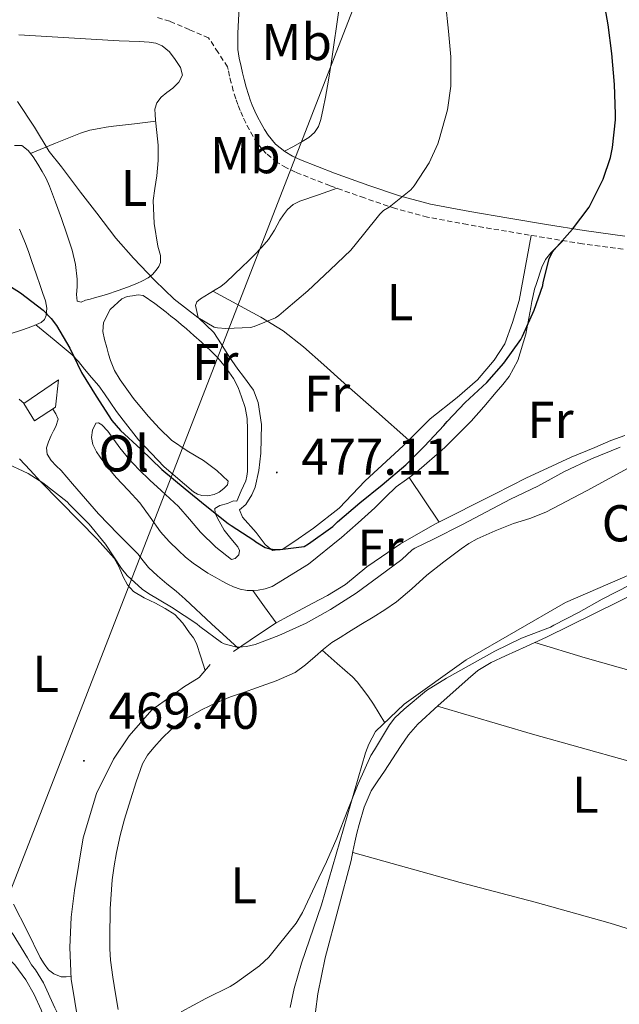
# Model space of a CAD drawing. Units: metres. Extents: x 548732 to 553208, y 4707390 to 4710392.
# Drawn here: x 551329 to 551445, y 4708627 to 4708818 of the extents above; entities that cross this region are included whole.
import ezdxf
from ezdxf.enums import TextEntityAlignment as Align

# ---------------------------------------------------------------- set-up
doc = ezdxf.new("R2010")
doc.units = ezdxf.units.M
doc.header["$MEASUREMENT"] = 0
doc.linetypes.add('TRAZOSX2', pattern=[1.5, 1, -0.5])
for name, color, linetype, lineweight in [('Carátula', 7, 'Continuous', 5), ('Level 15', 1, 'Continuous', 0), ('Level 16', 1, 'Continuous', 13), ('Level 21', 19, 'Continuous', 0), ('Level 33', 5, 'Continuous', 0), ('Level 36', 19, 'Continuous', 40), ('Level 37', 92, 'Continuous', 0), ('Level 4', 36, 'Continuous', 30), ('Level 41', 19, 'Continuous', 0), ('Level 5', 36, 'Continuous', 0), ('Level 52', 1, 'Continuous', 13), ('Level 7', 1, 'Continuous', 0)]:
    doc.layers.add(name, color=color, linetype=linetype, lineweight=lineweight)
doc.styles.add('Arial', font='ARIAL.TTF', dxfattribs={"height": 0.2})

# ---------------------------------------------------------------- blocks, each defined once
blk = doc.blocks.new('5PATER')
at = {"layer": 'Carátula', "linetype": 'Continuous', "lineweight": 5}
h = blk.add_hatch(color=250, dxfattribs=at)
edge = h.paths.add_edge_path()
edge.add_ellipse((0, 0), major_axis=(-1.33, -1.34), ratio=0.999422, start_angle=0, end_angle=360)

msp = doc.modelspace()

# ---------------------------------------------------------------- linework, layer by layer
at = {"layer": 'Level 15', "color": 1, "linetype": 'Continuous', "lineweight": 0}
msp.add_polyline3d([(551331.8, 4708740.02, 474.6), (551329.73, 4708743.36, 474.73), (551336.44, 4708747.97, 474.77), (551335.86, 4708742.64, 474.77), (551331.8, 4708740.02, 474.6)], dxfattribs=at)
at = {"layer": 'Level 16', "color": 1, "linetype": 'Continuous', "lineweight": 13, "ltscale": 0.5}
for points in [[(551363.46, 4708760.04, 479.49), (551366.52, 4708757.14, 479.43), (551367.93, 4708754.9, 479.35), (551369.45, 4708752.56, 479.24), (551371.13, 4708750, 479.21), (551372.25, 4708748.61, 479.17), (551374.2, 4708745.97, 478.97), (551375.13, 4708743.57, 478.73), (551375.72, 4708739.33, 477.62), (551375.64, 4708733.76, 477.19), (551375.22, 4708730.42, 477.09), (551374.49, 4708727.16, 476.63), (551373.89, 4708725.68, 476.33), (551372.73, 4708723.83, 476.17), (551371.49, 4708722.76, 475.99), (551372.09, 4708721.4, 475.91), (551374.69, 4708718.4, 475.35), (551376.44, 4708716.05, 475.24), (551377.88, 4708714.9, 475.25), (551379.91, 4708715.19, 475.29), (551382.85, 4708717.17, 475.38), (551385.81, 4708719.22, 475.48), (551390.76, 4708723.11, 475.65), (551395.8, 4708728.37, 475.72), (551403.21, 4708735.19, 475.88), (551408.42, 4708740.42, 475.93), (551413.65, 4708744.5, 475.89), (551417.59, 4708747.92, 475.83), (551420.82, 4708751.76, 475.77), (551422.9, 4708754.9, 475.78), (551424.39, 4708759.06, 475.81), (551425.67, 4708763.32, 475.83), (551427.99, 4708775.91, 475.99)], [(551381.28, 4708626.45, 464.02), (551382.07, 4708630.15, 464.02), (551383.49, 4708635.06, 464.12), (551387.4, 4708646.31, 464.1), (551395.86, 4708675.75, 464.68), (551396.55, 4708677.44, 464.63), (551397.83, 4708679.88, 464.85), (551403.41, 4708685.16, 464.95), (551415.37, 4708693.73, 465.08), (551434.66, 4708704.85, 464.87), (551462.05, 4708716.75, 465.08), (551481.57, 4708724.26, 465.22), (551484.41, 4708725.89, 465.24), (551486.53, 4708727.23, 465.24), (551488.98, 4708729.78, 465.24), (551490.39, 4708731.76, 465.24), (551491.54, 4708733.81, 465.24), (551491.88, 4708736.18, 465.27), (551491.85, 4708739.2, 465.35), (551491.3, 4708741.91, 465.46), (551489.42, 4708746.96, 465.59), (551485.54, 4708754.85, 465.77)], [(551370.31, 4708695.35, 469.89), (551375.14, 4708698.68, 470.15), (551378.6, 4708700.92, 470.26), (551381, 4708702.18, 470.33), (551385.67, 4708704.69, 470.37), (551388.53, 4708706.21, 470.44), (551391.99, 4708708.32, 470.55), (551396.12, 4708711.76, 470.55), (551398.97, 4708713.68, 470.55), (551402.66, 4708716.21, 470.69), (551409.33, 4708720.04, 470.69), (551421, 4708725.88, 470.82), (551427.06, 4708728.96, 470.85), (551431.16, 4708730.84, 470.85), (551435.7, 4708733, 470.85), (551440.29, 4708734.88, 470.85), (551443.43, 4708736.24, 470.85), (551446.12, 4708737.2, 470.85)], [(551340.29, 4708623.27, 468.31), (551338.88, 4708631.97, 468.41), (551338.63, 4708638.05, 468.52), (551338.88, 4708643.91, 468.55), (551339.54, 4708649.08, 468.66), (551341.2, 4708659.28, 468.74), (551343.77, 4708667.86, 468.74), (551347.08, 4708674.53, 468.84), (551350.09, 4708679.03, 468.85), (551354.49, 4708684.07, 468.92), (551358.17, 4708686.64, 468.92), (551360.61, 4708688.44, 468.9), (551363.69, 4708690.32, 468.89), (551365.8, 4708692.85, 468.89)], [(551320.99, 4708522.05, 473.78), (551320.18, 4708528.02, 473.78), (551320.66, 4708533.16, 473.78), (551320.96, 4708538.24, 473.77), (551321.22, 4708543.56, 473.62), (551322.07, 4708550.04, 473.53), (551324.05, 4708564.85, 472.74), (551327.14, 4708579.35, 472.09), (551330.72, 4708594.82, 471.81), (551332.08, 4708599.28, 471.81), (551333.41, 4708604.56, 471.69), (551334.43, 4708609.11, 471.61), (551335.57, 4708615.89, 471.17), (551334.88, 4708620.16, 471.25), (551334.07, 4708623.17, 471.43), (551333.08, 4708626, 471.56), (551331.72, 4708628.96, 471.65), (551330.12, 4708631.81, 471.75), (551327.97, 4708634.74, 471.93), (551320.77, 4708641.88, 472.33), (551310.37, 4708651.17, 473.38), (551303.81, 4708659.81, 473.89), (551294.69, 4708674.76, 474.6), (551292.95, 4708676.42, 474.63)]]:
    msp.add_polyline3d(points, dxfattribs=at)
at = {"layer": 'Level 21', "color": 19, "linetype": 'Continuous', "lineweight": 0}
msp.add_polyline3d([(551446.13, 4708775.77, 473.06), (551438.28, 4708776.84, 474.28), (551430.97, 4708778.03, 475.56), (551423.66, 4708779.25, 476.79), (551416.08, 4708780.54, 477.54), (551408.5, 4708781.96, 478.18), (551402.46, 4708783.58, 478.93), (551396.52, 4708785.59, 479.72), (551389.89, 4708787.95, 480.78), (551383.33, 4708790.52, 481.83), (551381.77, 4708791.25, 481.88), (551380.26, 4708792.15, 481.91), (551378.49, 4708793.58, 482.21), (551377.03, 4708795.32, 482.49), (551376.31, 4708796.42, 482.58), (551375.65, 4708797.56, 482.65), (551375, 4708798.84, 482.69), (551374.47, 4708799.97, 482.81), (551373.97, 4708801.11, 482.93), (551373.57, 4708802.12, 483.03), (551373.21, 4708803.16, 483.11), (551372.77, 4708804.62, 483.22), (551372.37, 4708806.1, 483.29), (551372.07, 4708807.35, 483.31), (551371.78, 4708808.61, 483.32), (551371.42, 4708810.24, 483.32), (551371.19, 4708811.88, 483.32), (551371.18, 4708812.86, 483.33), (551371.18, 4708813.84, 483.35), (551371.14, 4708815.08, 483.32), (551371.27, 4708817.59, 483.61), (551371.4, 4708820.1, 483.91)], dxfattribs=at)
at = {"layer": 'Level 21', "color": 19, "linetype": 'TRAZOSX2', "lineweight": 0}
msp.add_polyline3d([(551445.78, 4708773.22, 473.06), (551437.9, 4708774.29, 474.28), (551430.55, 4708775.49, 475.56), (551423.23, 4708776.71, 476.79), (551415.63, 4708778, 477.54), (551407.93, 4708779.44, 478.18), (551401.71, 4708781.12, 478.93), (551395.67, 4708783.15, 479.72), (551388.99, 4708785.54, 480.78), (551382.32, 4708788.15, 481.83), (551380.56, 4708788.97, 481.88), (551378.78, 4708790.03, 481.91), (551376.68, 4708791.74, 482.21), (551374.96, 4708793.77, 482.49), (551374.11, 4708795.07, 482.58), (551373.39, 4708796.33, 482.65), (551372.68, 4708797.7, 482.69), (551372.12, 4708798.91, 482.81), (551371.6, 4708800.11, 482.93), (551371.15, 4708801.22, 483.03), (551370.75, 4708802.36, 483.11), (551370.29, 4708803.92, 483.22), (551369.88, 4708805.46, 483.29), (551369.56, 4708806.76, 483.31), (551369.27, 4708808.04, 483.32), (551369.16, 4708808.52, 483.32), (551367.33, 4708811.32, 483.25), (551365.5, 4708814.13, 483.17), (551361.74, 4708815.76, 483.05), (551357.98, 4708817.38, 482.92), (551355.38, 4708818.13, 482.83)], dxfattribs=at)
at = {"layer": 'Level 33', "color": 19, "linetype": 'Continuous', "lineweight": 0, "ltscale": 0.5}
msp.add_polyline3d([(551085.58, 4707800.97, 455.63), (551153.57, 4708199.42, 466.86), (551289.77, 4708553.11, 475.62), (551416.2, 4708878.31, 474.68), (551208.28, 4709279.75, 476.64), (551285.01, 4709525.53, 482.33), (551268.58, 4709669.38, 484.15), (551366.94, 4709884.46, 490.04), (551404.95, 4710088.11, 494.09), (551415.31, 4710116.71, 494.29)], dxfattribs=at)
at = {"layer": 'Level 36', "color": 92, "linetype": 'Continuous', "lineweight": 0}
for points in [[(551380.22, 4708792.19, 481.92), (551381.93, 4708793.14, 481.92), (551383.65, 4708794.08, 481.93), (551384.91, 4708794.84, 481.92), (551386.04, 4708795.81, 481.89), (551386.79, 4708797, 481.83), (551387.21, 4708798.34, 481.75), (551387.7, 4708800.5, 481.69), (551388.14, 4708802.68, 481.65), (551388.73, 4708805.93, 481.65), (551389.27, 4708809.2, 481.65), (551390.83, 4708820.39, 481.23), (551391.34, 4708825.99, 481.08), (551391.53, 4708831.59, 481.3), (551391.52, 4708837.58, 481.82), (551391.51, 4708843.58, 482.33)], [(551328.73, 4708814.76, 480.71), (551338.44, 4708814.15, 481.08), (551348.15, 4708813.56, 481.22), (551350.1, 4708813.5, 481.22), (551352.05, 4708813.46, 481.22), (551353.03, 4708813.4, 481.23), (551354.01, 4708813.3, 481.24), (551355.29, 4708813.09, 481.24), (551356.53, 4708812.63, 481.24), (551357.93, 4708811.47, 481.23), (551359.03, 4708809.96, 481.22), (551360.06, 4708808.42, 481.22), (551360.42, 4708806.9, 481.22), (551359.72, 4708805.6, 481.2), (551358.57, 4708804.39, 481.13), (551357.41, 4708803.56, 480.95), (551356.28, 4708802.69, 480.76), (551355.46, 4708801.59, 480.68), (551355.09, 4708800.36, 480.63), (551355.14, 4708799.3, 480.61), (551355.22, 4708798.24, 480.58), (551355.49, 4708795.8, 480.45), (551355.72, 4708793.36, 480.34), (551355.71, 4708790.39, 480.28), (551355.49, 4708787.41, 480.23), (551355.09, 4708785.02, 480.19), (551354.73, 4708782.64, 480.15), (551354.95, 4708778.24, 479.97), (551355.67, 4708773.84, 479.72)], [(551331.02, 4708791.74, 478.21), (551335.86, 4708793.74, 479.18), (551340.69, 4708795.73, 480.15), (551342.47, 4708796.27, 480.26), (551344.29, 4708796.61, 480.29), (551345.66, 4708796.83, 480.61), (551347.05, 4708797.03, 480.84), (551351.15, 4708797.53, 480.7), (551355.25, 4708798.03, 480.57)], [(551355.67, 4708773.84, 479.72), (551355.91, 4708772.92, 479.66), (551356.15, 4708772, 479.59), (551356.18, 4708770.68, 479.43), (551355.88, 4708769.88, 479.28), (551355.37, 4708769.16, 479.16), (551354.62, 4708768.35, 479.1), (551353.77, 4708767.7, 479.05), (551352.71, 4708767.11, 478.98), (551351.62, 4708766.61, 478.92), (551349.82, 4708765.91, 478.78), (551348.01, 4708765.25, 478.63), (551345.71, 4708764.5, 478.48), (551343.41, 4708763.8, 478.33), (551342.54, 4708763.56, 478.06), (551341.67, 4708763.35, 477.75), (551340.81, 4708763.01, 477.65), (551340.04, 4708763.17, 477.62), (551339.89, 4708764.48, 477.67), (551340.01, 4708765.95, 477.79), (551340.07, 4708767.41, 477.89), (551339.74, 4708770.25, 477.98), (551339.06, 4708773.04, 478.02), (551338.04, 4708776.12, 478.02), (551336.98, 4708779.16, 478.02), (551335.85, 4708782.32, 478.14), (551334.66, 4708785.46, 478.25), (551334.01, 4708786.9, 478.25), (551333.27, 4708788.31, 478.25), (551332.44, 4708789.72, 478.24), (551331.53, 4708791.09, 478.23), (551330.53, 4708792.37, 478.2), (551329.29, 4708793.28, 478.04), (551327.9, 4708793.31, 477.78)], [(551390.39, 4708785.04, 480.56), (551386.78, 4708783.78, 480.66), (551383.16, 4708782.53, 480.76), (551381.88, 4708781.89, 480.74), (551380.79, 4708780.93, 480.66), (551380.02, 4708779.92, 480.6), (551379.33, 4708778.87, 480.53), (551378.27, 4708776.95, 480.48), (551377.11, 4708775.11, 480.42), (551375.79, 4708773.6, 480.36), (551374.39, 4708772.18, 480.28), (551373.2, 4708770.99, 480.17), (551372.01, 4708769.81, 480.05), (551370.48, 4708768.31, 479.94), (551368.92, 4708766.84, 479.85), (551367.88, 4708766.05, 479.8), (551366.77, 4708765.36, 479.77), (551365.59, 4708764.66, 479.73), (551364.77, 4708764.15, 479.67), (551363.96, 4708763.6, 479.61), (551363.23, 4708763.05, 479.54), (551362.93, 4708762.32, 479.49), (551363.2, 4708761.18, 479.49), (551363.46, 4708760.04, 479.49)], [(551328.89, 4708777.13, 475.76), (551330.02, 4708774.31, 475.67), (551330.67, 4708772.59, 475.57), (551331.29, 4708770.87, 475.46), (551332.11, 4708768.45, 475.29), (551332.93, 4708766.04, 475.13), (551333.42, 4708764.65, 475.04), (551333.91, 4708763.27, 474.95), (551334.15, 4708761.85, 474.86), (551334.01, 4708760.4, 474.74), (551333.7, 4708759.61, 474.53), (551333.09, 4708759.04, 474.31), (551331.28, 4708758.26, 474.1), (551329.43, 4708757.62, 473.97), (551326.89, 4708756.8, 473.88)], [(551342.98, 4708738.21, 473.22), (551342.83, 4708736.82, 472.89), (551343.06, 4708735.46, 472.61), (551343.78, 4708734.02, 472.49), (551344.47, 4708733, 472.4), (551345.19, 4708732.02, 472.31), (551346.38, 4708730.52, 472.19), (551347.61, 4708729.04, 472.1), (551349.91, 4708726.6, 472), (551352.21, 4708724.16, 471.94), (551354.18, 4708721.34, 471.92), (551356.15, 4708718.52, 471.88), (551357.84, 4708716.66, 471.79), (551359.64, 4708714.9, 471.69), (551361.03, 4708713.64, 471.61), (551362.5, 4708712.47, 471.53), (551363.92, 4708711.49, 471.5), (551365.37, 4708710.56, 471.48), (551366.74, 4708709.74, 471.38), (551368.13, 4708708.95, 471.29), (551369.21, 4708708.38, 471.24), (551370.33, 4708707.86, 471.19), (551371.63, 4708707.41, 471.1), (551372.97, 4708707.17, 471.03), (551374.04, 4708707.15, 471.02), (551375.11, 4708707.27, 471.05), (551376.48, 4708707.5, 471.09), (551377.8, 4708707.97, 471.13), (551384.88, 4708712.3, 471.43), (551391.27, 4708717.41, 471.61), (551394.5, 4708720.29, 471.61), (551397.69, 4708723.2, 471.61), (551399.77, 4708725.23, 471.61), (551401.86, 4708727.25, 471.61), (551403.81, 4708728.68, 471.63), (551405.78, 4708730.07, 471.67), (551411.24, 4708734.84, 471.87), (551416.36, 4708739.97, 472.17), (551418.81, 4708742.75, 472.37), (551421.22, 4708745.56, 472.58), (551422.5, 4708747.04, 472.66), (551423.72, 4708748.6, 472.74), (551425.41, 4708751.7, 472.98), (551426.92, 4708756.76, 473.39), (551427.94, 4708761.97, 473.78), (551428.14, 4708763.13, 473.86), (551428.34, 4708764.29, 473.93), (551428.64, 4708765.47, 474.05), (551429, 4708766.63, 474.18), (551430.07, 4708769.78, 474.11), (551430.79, 4708771.25, 474.06), (551431.77, 4708772.52, 474.23), (551432.97, 4708773.7, 474.58), (551434.17, 4708774.9, 474.93)], [(551366.33, 4708765.1, 479.75), (551370.98, 4708762.58, 479.58), (551375.62, 4708760.07, 479.41), (551379.92, 4708757.45, 479.24), (551383.88, 4708754.37, 479.05), (551387.82, 4708750.84, 478.69), (551391.77, 4708747.32, 478.1), (551398.02, 4708741.79, 477), (551404.28, 4708736.26, 475.89)], [(551332.06, 4708758.6, 474.19), (551335.57, 4708755.71, 474.23), (551339.08, 4708752.82, 474.28), (551340.32, 4708751.47, 474.3), (551341.45, 4708750, 474.33), (551342.84, 4708748.41, 474.46), (551344.21, 4708746.79, 474.58), (551345.33, 4708745.21, 474.59), (551346.41, 4708743.6, 474.58), (551347.65, 4708741.85, 474.58), (551348.92, 4708740.12, 474.57), (551351.91, 4708736.34, 474.51), (551356.88, 4708731.13, 474.38), (551362.57, 4708726.24, 474.28), (551363.35, 4708725.79, 474.32), (551364.2, 4708725.54, 474.41), (551365.38, 4708725.47, 474.59), (551366.57, 4708725.73, 474.77), (551367.55, 4708726.22, 474.87), (551368.45, 4708726.92, 474.95), (551369.15, 4708727.63, 475.2), (551369.27, 4708728.32, 475.43), (551367.11, 4708730.4, 475.48), (551364.5, 4708732.32, 475.51), (551361.33, 4708734.23, 475.75), (551358.29, 4708736.26, 475.97), (551355.96, 4708738.51, 476.12), (551353.81, 4708740.95, 476.26), (551350.97, 4708744.36, 476.51), (551348.34, 4708747.96, 476.79), (551347.3, 4708749.78, 476.98), (551346.52, 4708751.68, 477.24), (551346.13, 4708752.94, 477.5), (551345.77, 4708754.21, 477.75), (551345.35, 4708755.77, 477.93), (551345.03, 4708757.33, 478.09), (551345.12, 4708759.08, 478.28), (551346.42, 4708761.56, 478.56), (551348.69, 4708763.65, 478.69), (551349.71, 4708764.06, 478.69), (551350.76, 4708764.2, 478.69), (551351.83, 4708764.4, 478.69), (551352.84, 4708764.26, 478.69), (551355.11, 4708762.71, 478.69), (551357.25, 4708761.03, 478.69), (551358.19, 4708760.3, 478.68), (551359.13, 4708759.56, 478.65), (551360.17, 4708758.68, 478.58), (551361.21, 4708757.8, 478.52), (551362.66, 4708756.53, 478.43), (551364.1, 4708755.25, 478.34), (551365.05, 4708754.4, 478.3), (551365.99, 4708753.52, 478.26), (551367.26, 4708752.18, 478.19), (551368.45, 4708750.76, 478.1), (551369.43, 4708749.53, 477.97), (551370.33, 4708748.23, 477.81), (551371.21, 4708746.5, 477.68), (551371.89, 4708744.68, 477.54), (551372.57, 4708742.58, 477.32), (551372.95, 4708740.44, 477.08), (551373.03, 4708738.36, 476.88), (551373.05, 4708736.28, 476.69), (551373.04, 4708734.82, 476.65), (551373.03, 4708733.36, 476.58)], [(551328.81, 4708744.24, 472.66), (551329.77, 4708743.39, 472.6)], [(551335.33, 4708742.3, 472.55), (551335.93, 4708741.36, 472.5), (551336.37, 4708740.34, 472.44), (551335.91, 4708738.93, 472.41), (551335.46, 4708738.05, 472.36), (551335.01, 4708737.17, 472.31), (551334.48, 4708735.96, 472.25), (551334.09, 4708734.76, 472.2), (551334.25, 4708733.55, 472.19), (551334.98, 4708732.36, 472.2), (551335.97, 4708731.33, 472.18), (551336.93, 4708730.42, 472.13), (551338.04, 4708729.11, 471.98), (551339.14, 4708727.8, 471.83), (551341.64, 4708724.89, 471.74), (551344.17, 4708722, 471.65), (551347.95, 4708718.1, 471.45), (551351.78, 4708714.24, 471.22), (551352.81, 4708712.93, 471.12), (551353.88, 4708711.64, 471.01), (551355.61, 4708710.03, 470.98), (551357.4, 4708708.48, 470.93), (551359.19, 4708707.02, 470.76), (551360.95, 4708705.52, 470.6), (551366.09, 4708700.75, 470.27), (551371.23, 4708695.98, 469.94)], [(551373.03, 4708733.36, 476.58), (551373.02, 4708731.78, 476.3), (551373.01, 4708730.21, 476.01), (551372.93, 4708729.3, 475.89), (551372.68, 4708728.42, 475.78), (551371.84, 4708726.45, 475.57), (551371, 4708724.48, 475.36), (551370.34, 4708724.5, 475.09), (551369.16, 4708724.04, 474.9), (551367.67, 4708723.62, 474.42), (551366.69, 4708723.03, 474.2), (551366.76, 4708722.13, 474.14), (551367.25, 4708721.2, 474.09), (551367.85, 4708720, 473.98), (551368.49, 4708718.82, 473.88), (551369.78, 4708717.21, 473.71), (551371.13, 4708715.65, 473.54), (551371.48, 4708714.89, 473.51), (551371.33, 4708714.08, 473.49), (551370.64, 4708713.35, 473.43), (551369.93, 4708713.19, 473.38), (551366.87, 4708715.53, 473.41), (551363.93, 4708718.47, 473.45), (551361.81, 4708721.01, 473.45), (551359.64, 4708723.44, 473.45), (551357.97, 4708724.98, 473.45), (551356.31, 4708726.52, 473.45), (551354.13, 4708728.55, 473.45), (551351.96, 4708730.6, 473.45), (551350.06, 4708732.63, 473.45), (551348.28, 4708734.77, 473.45), (551347.13, 4708736.38, 473.46), (551346.01, 4708738.02, 473.48), (551344.85, 4708739.27, 473.49), (551344.2, 4708739.65, 473.48), (551343.64, 4708739.57, 473.46), (551342.98, 4708738.21, 473.22)], [(551328.87, 4708732.66, 470.37), (551330.91, 4708730.48, 470.31), (551332.92, 4708728.28, 470.23), (551336.68, 4708724.48, 470.06), (551340.45, 4708720.68, 469.86), (551343.9, 4708717.14, 469.66), (551347.21, 4708713.46, 469.46), (551348.17, 4708711.71, 469.4), (551348.98, 4708709.84, 469.38), (551349.81, 4708708.28, 469.38), (551350.93, 4708706.96, 469.38), (551353.05, 4708705.78, 469.38), (551355.21, 4708704.71, 469.38), (551357.1, 4708703.7, 469.34), (551358.93, 4708702.55, 469.25), (551360.5, 4708700.87, 469.18), (551361.81, 4708698.96, 469.09), (551362.58, 4708697.99, 468.96), (551363.17, 4708696.93, 468.85), (551364.01, 4708694.32, 468.87), (551364.85, 4708691.72, 468.89)], [(551353.65, 4708675.27, 465.59), (551354.9, 4708676.76, 465.62), (551356.51, 4708678.6, 465.62), (551358.28, 4708680.29, 465.61), (551361.16, 4708682.39, 465.59), (551364.26, 4708684.12, 465.57), (551366.99, 4708685.41, 465.58), (551369.77, 4708686.56, 465.59), (551372.27, 4708687.46, 465.61), (551374.77, 4708688.36, 465.62), (551378.58, 4708689.67, 465.6), (551382.26, 4708691.32, 465.54), (551384.28, 4708692.78, 465.49), (551386.17, 4708694.4, 465.45), (551387.73, 4708695.81, 465.51), (551389.37, 4708697.11, 465.59), (551390.98, 4708698.1, 465.64), (551392.6, 4708699.09, 465.67), (551394.98, 4708700.56, 465.7), (551397.37, 4708702.04, 465.72), (551399.65, 4708703.46, 465.73), (551401.91, 4708704.95, 465.73), (551404.88, 4708707.48, 465.73), (551407.75, 4708710.13, 465.73), (551411.04, 4708712.72, 465.8), (551414.41, 4708715.22, 465.89), (551415.93, 4708716.27, 465.95), (551417.53, 4708717.19, 465.99), (551421.02, 4708718.74, 466.03), (551424.58, 4708720.12, 466.07), (551427.73, 4708721.14, 466.11), (551430.81, 4708722.31, 466.15), (551438.84, 4708726.52, 466.13), (551446.79, 4708730.87, 466.12)], [(551404.33, 4708729.05, 471.64), (551407.23, 4708724.74, 471.17), (551410.13, 4708720.43, 470.7)], [(551399.56, 4708672.21, 462.6), (551401.11, 4708674.59, 462.6), (551402.66, 4708676.96, 462.6), (551404.22, 4708679.22, 462.6), (551406.01, 4708681.28, 462.6), (551409.94, 4708684.91, 462.7), (551413.94, 4708688.45, 462.81), (551415.76, 4708690.08, 462.81), (551417.62, 4708691.67, 462.81), (551420.21, 4708693.25, 462.82), (551422.98, 4708694.52, 462.84), (551426.99, 4708696.31, 462.84), (551430.98, 4708698.12, 462.84), (551440.25, 4708702.74, 462.81), (551449.56, 4708707.31, 462.79)], [(551374.07, 4708707.16, 471.02), (551376.34, 4708704.04, 470.64), (551378.6, 4708700.92, 470.26)], [(551428.7, 4708697.09, 462.84), (551438.45, 4708694.16, 462.63), (551448.25, 4708691.39, 462.44), (551463.79, 4708687.8, 462.27), (551479.39, 4708684.46, 462.14)], [(551387.5, 4708695.6, 465.5), (551390.42, 4708693.04, 465.41), (551393.35, 4708690.48, 465.32), (551394.3, 4708689.48, 465.31), (551395.14, 4708688.37, 465.3), (551396.33, 4708686.8, 465.25), (551397.43, 4708685.17, 465.16), (551398.53, 4708683.38, 465.02), (551399.63, 4708681.58, 464.89)], [(551409.84, 4708684.81, 462.69), (551428.22, 4708679.36, 462.26), (551446.68, 4708674.19, 461.94), (551458.34, 4708671.51, 461.96), (551470.04, 4708669.01, 462.04)], [(551347.99, 4708626.07, 464.97), (551347.44, 4708629.11, 465.05), (551346.92, 4708632.35, 465.09), (551346.48, 4708635.62, 465.13), (551346.35, 4708637.78, 465.19), (551346.34, 4708639.94, 465.25), (551346.45, 4708645.56, 465.3), (551346.84, 4708651.19, 465.32), (551347.18, 4708653.85, 465.32), (551347.67, 4708656.48, 465.32), (551348.36, 4708659.73, 465.34), (551349.19, 4708662.93, 465.37), (551349.76, 4708664.79, 465.37), (551350.34, 4708666.64, 465.38), (551351.46, 4708670.15, 465.46), (551352.68, 4708673.64, 465.54), (551353.65, 4708675.27, 465.59)], [(551385.75, 4708622.12, 461.27), (551386.65, 4708629.13, 461.56), (551388.09, 4708636.07, 461.83), (551390.6, 4708645.5, 462.09), (551393.09, 4708654.92, 462.33), (551393.45, 4708656.68, 462.37), (551393.8, 4708658.45, 462.41), (551394.21, 4708660.18, 462.46), (551394.68, 4708661.91, 462.52), (551395.61, 4708665.25, 462.58), (551397.01, 4708668.39, 462.6), (551398.28, 4708670.31, 462.6), (551399.56, 4708672.21, 462.6)], [(551393.41, 4708656.48, 462.36), (551403.81, 4708653.57, 462.27), (551414.21, 4708650.68, 462.18), (551428.78, 4708646.84, 461.98), (551443.29, 4708642.77, 461.75), (551450.73, 4708640.43, 461.66), (551458.17, 4708638.09, 461.57)], [(551338.86, 4708632.43, 468.41), (551337.91, 4708632.41, 468.38), (551336.96, 4708632.39, 468.34), (551335.49, 4708632.95, 468.37), (551334.48, 4708633.76, 468.37), (551333.63, 4708634.93, 468.38), (551332.9, 4708636.15, 468.39), (551330.33, 4708641.31, 468.38), (551327.73, 4708646.44, 468.39)]]:
    msp.add_polyline3d(points, dxfattribs=at)
at = {"layer": 'Level 4', "color": 36, "linetype": 'Continuous', "lineweight": 30}
for points in [[(551430.33, 4708766.82, 475.01), (551431.5, 4708771.37, 475.01), (551432.06, 4708772.6, 475.01), (551432.46, 4708773.11, 475.01), (551435.99, 4708777.13, 475.01), (551439.21, 4708781.38, 475.01), (551439.51, 4708781.99, 475.01), (551441.91, 4708786.78, 475.01), (551443.35, 4708791, 475.01), (551443.75, 4708792.92, 475.01), (551444.34, 4708798.26, 475.01), (551444.33, 4708799.4, 475.01), (551444.15, 4708805.14, 475.01), (551443.62, 4708811.11, 475.01), (551442.87, 4708816.65, 475.01), (551441.98, 4708821.86, 475.01)], [(551324.39, 4708767.69, 475.01), (551329.06, 4708764.82, 475.01), (551333.48, 4708761.42, 475.01), (551335.03, 4708759.85, 475.01), (551336.01, 4708758.5, 475.01), (551338.6, 4708754.1, 475.01), (551340.87, 4708749.34, 475.01), (551343.7, 4708744.78, 475.01), (551346.74, 4708740.06, 475.01), (551348.44, 4708738.12, 475.01), (551352.37, 4708734.54, 475.01), (551356.47, 4708730.58, 475.01), (551360.93, 4708726.87, 475.01), (551364.84, 4708723.67, 475.01), (551369.29, 4708720.12, 475.01), (551369.85, 4708719.78, 475.01), (551374.28, 4708716.94, 475.01), (551374.68, 4708716.6, 475.01), (551376.45, 4708715.51, 475.01), (551377.35, 4708715.24, 475.01), (551378.49, 4708715.08, 475.01), (551379.37, 4708715.08, 475.01), (551384.01, 4708715.66, 475.01), (551384.85, 4708716.18, 475.01), (551389.54, 4708719.56, 475.01), (551390.5, 4708720.46, 475.01), (551394.79, 4708724.17, 475.01), (551399.11, 4708727.61, 475.01), (551403.69, 4708731.53, 475.01), (551407.3, 4708735.14, 475.01), (551411.06, 4708739.14, 475.01), (551411.69, 4708739.9, 475.01), (551415.17, 4708743.56, 475.01), (551419.4, 4708747.42, 475.01), (551422.68, 4708751.21, 475.01), (551425.96, 4708755.75, 475.01), (551426.29, 4708756.38, 475.01), (551428.58, 4708761.46, 475.01), (551430.25, 4708766.2, 475.01), (551430.33, 4708766.82, 475.01)]]:
    msp.add_polyline3d(points, dxfattribs=at)
at = {"layer": 'Level 5', "color": 36, "linetype": 'Continuous', "lineweight": 0}
for points in [[(551374.33, 4708758.25, 480.01), (551378.49, 4708759.98, 480.01), (551379.09, 4708760.38, 480.01), (551380.49, 4708761.59, 480.01), (551384.71, 4708765.19, 480.01), (551389.08, 4708769.22, 480.01), (551393.05, 4708773.03, 480.01), (551395.51, 4708776.06, 480.01), (551398.66, 4708780.04, 480.01), (551399.41, 4708780.7, 480.01), (551400.49, 4708781.38, 480.01), (551404.68, 4708784.7, 480.01), (551405.29, 4708785.5, 480.01), (551408.22, 4708789.96, 480.01), (551409.91, 4708793.62, 480.01), (551410.18, 4708794.49, 480.01), (551411.75, 4708800.22, 480.01), (551412.39, 4708804.79, 480.01), (551412.44, 4708809.61, 480.01), (551412.42, 4708810.47, 480.01), (551411.94, 4708815.46, 480.01), (551411.4, 4708820.97, 480.01)], [(551328.5, 4708801.83, 480.01), (551331.78, 4708796.87, 480.01), (551334.63, 4708792.15, 480.01), (551336.98, 4708789.16, 480.01), (551340.66, 4708784.3, 480.01), (551343.83, 4708780.23, 480.01), (551347.54, 4708775.38, 480.01), (551350.93, 4708771.51, 480.01), (551355.09, 4708767.19, 480.01), (551358.84, 4708763.59, 480.01), (551363.4, 4708759.99, 480.01), (551366.57, 4708758.15, 480.01), (551367.22, 4708758.01, 480.01), (551368.81, 4708757.86, 480.01), (551373.62, 4708758.06, 480.01), (551374.33, 4708758.25, 480.01)], [(551389.11, 4708703.5, 470.01), (551394.1, 4708706.68, 470.01), (551398.45, 4708709.9, 470.01), (551402.95, 4708713.16, 470.01), (551404.95, 4708715.05, 470.01), (551405.45, 4708715.37, 470.01), (551409.06, 4708717.08, 470.01), (551414.66, 4708719.96, 470.01), (551419.35, 4708722.42, 470.01), (551423.96, 4708724.84, 470.01), (551429.29, 4708727.34, 470.01), (551434.44, 4708730.18, 470.01), (551439.69, 4708732.65, 470.01), (551445.24, 4708734.89, 470.01)], [(551325.85, 4708732.04, 470.01), (551330.53, 4708729.83, 470.01), (551333.4, 4708728.01, 470.01), (551338.09, 4708724.34, 470.01), (551338.57, 4708723.85, 470.01), (551342.36, 4708720.04, 470.01), (551345.53, 4708716.15, 470.01), (551348.6, 4708711.42, 470.01), (551349.7, 4708710.1, 470.01), (551352.65, 4708707.45, 470.01), (551353.86, 4708706.6, 470.01), (551358.33, 4708703.94, 470.01), (551363.22, 4708700.7, 470.01), (551363.77, 4708700.22, 470.01), (551368.02, 4708697.08, 470.01), (551368.53, 4708696.84, 470.01), (551370.73, 4708696.26, 470.01), (551371.29, 4708696.23, 470.01), (551372.82, 4708696.34, 470.01), (551374.52, 4708696.73, 470.01), (551379.11, 4708698.47, 470.01), (551384.42, 4708700.84, 470.01), (551389.11, 4708703.5, 470.01)], [(551360.16, 4708625.62, 465.01), (551364.96, 4708628.18, 465.01), (551369.68, 4708630.49, 465.01), (551370.69, 4708631.14, 465.01), (551375.36, 4708634.54, 465.01), (551377.16, 4708636.22, 465.01), (551378.98, 4708638.47, 465.01), (551382.45, 4708642.79, 465.01), (551383.67, 4708644.84, 465.01), (551386.12, 4708650.07, 465.01), (551388.31, 4708654.62, 465.01), (551390.31, 4708659.24, 465.01), (551392.33, 4708664.41, 465.01), (551394.49, 4708669.78, 465.01), (551396.92, 4708675.21, 465.01), (551397.61, 4708676.33, 465.01), (551400.52, 4708681.14, 465.01), (551401.59, 4708682.5, 465.01), (551403.35, 4708684.23, 465.01), (551407.72, 4708687.83, 465.01), (551411.56, 4708690.22, 465.01), (551415.99, 4708692.65, 465.01), (551420.93, 4708695.45, 465.01), (551426.09, 4708697.93, 465.01), (551431.72, 4708700.1, 465.01), (551432.37, 4708700.46, 465.01), (551437.14, 4708702.89, 465.01), (551441.73, 4708705.48, 465.01), (551447.13, 4708708.25, 465.01)], [(551328.43, 4708571.08, 470.01), (551329.52, 4708576.68, 470.01), (551330.56, 4708582.12, 470.01), (551331.71, 4708587.11, 470.01), (551333.04, 4708592.54, 470.01), (551334.1, 4708597.9, 470.01), (551334.98, 4708603.3, 470.01), (551336.15, 4708608.46, 470.01), (551337.03, 4708613.85, 470.01), (551337.04, 4708614.9, 470.01), (551337.16, 4708620.55, 470.01), (551336.95, 4708622.36, 470.01), (551336.04, 4708625.77, 470.01), (551335.72, 4708626.38, 470.01), (551333.54, 4708631.22, 470.01), (551332, 4708633.75, 470.01), (551331.22, 4708634.7, 470.01), (551330.4, 4708636.06, 470.01), (551327.43, 4708640.9, 470.01)]]:
    msp.add_polyline3d(points, dxfattribs=at)
at = {"layer": 'Level 52', "color": 1, "linetype": 'Continuous', "lineweight": 0}
msp.add_polyline3d([(551331.8, 4708740.02, 474.6), (551329.73, 4708743.36, 474.73), (551336.44, 4708747.97, 474.77), (551335.86, 4708742.64, 474.77), (551331.8, 4708740.02, 474.6)], close=True, dxfattribs=at)

# ---------------------------------------------------------------- block references
at = {"layer": 'Level 7', "color": 19, "linetype": 'Continuous', "lineweight": 0, "xscale": 0.09999983015004542, "yscale": 0.09999983015004542}
for p in [(551378.71, 4708730.02, 477.12), (551341.35, 4708674.21, 469.41)]:
    msp.add_blockref('5PATER', p, dxfattribs=at)

# ---------------------------------------------------------------- texts
at = {"layer": 'Level 37', "color": 92, "linetype": 'Continuous', "lineweight": 0, "style": 'Arial'}
for s, p in [('Mb', (551382.56, 4708813.35, 481.61)), ('Mb', (551372.63, 4708791.44, 481.87)), ('L', (551351.08, 4708785.09, 480.15)), ('L', (551402.56, 4708762.99, 478.31)), ('Fr', (551366.79, 4708751.39, 478.04)), ('Fr', (551388.44, 4708745.26, 477.48)), ('Fr', (551431.72, 4708740.21, 471.7)), ('Ol', (551349.08, 4708733.71, 471.86)), ('Ol', (551446.55, 4708720.18, 465.38)), ('Fr', (551398.79, 4708715.47, 470.82)), ('L', (551333.92, 4708691.04, 469.26)), ('L', (551438.47, 4708667.65, 462)), ('L', (551372.29, 4708650.11, 465.11))]:
    msp.add_text(s, height=7, dxfattribs=at).set_placement(p, align=Align.MIDDLE_CENTER)
at = {"layer": 'Level 41', "color": 19, "linetype": 'Continuous', "lineweight": 0, "style": 'Arial'}
for s, p in [('477.11', (551383.44, 4708727.38, 477.12)), ('469.40', (551346.13, 4708678.21, 469.41))]:
    msp.add_text(s, height=7, dxfattribs=at).set_placement(p, align=Align.BOTTOM_LEFT)

doc.saveas('drawing.dxf')
